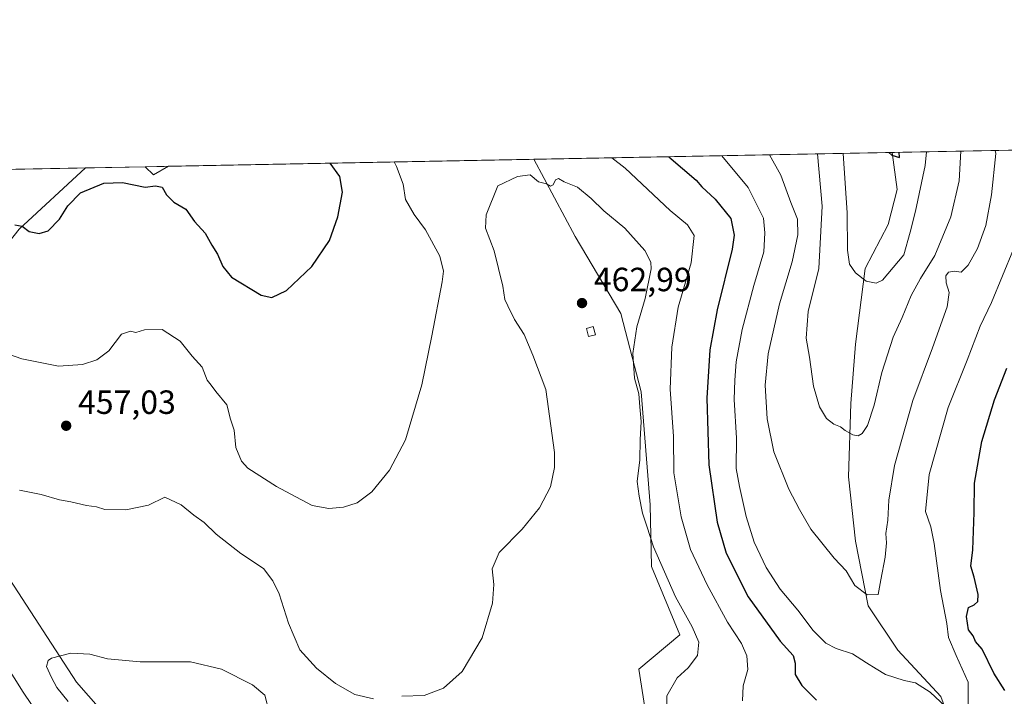
# Model space of a CAD drawing. Units: metres. Extents: x 631765 to 635233, y 4706542 to 4708926.
# Drawn here: x 632865 to 633158, y 4708724 to 4708926 of the extents above; entities that cross this region are included whole.
import ezdxf

# ---------------------------------------------------------------- set-up
doc = ezdxf.new("R2010")
doc.units = ezdxf.units.M
doc.header["$MEASUREMENT"] = 0
for name, color, linetype, lineweight in [('Comarca CxS', 21, 'Continuous', 0), ('Comunidad Autónoma CxS', 142, 'Continuous', 0), ('Corriente natural lineal', 142, 'Continuous', 13), ('Cultivos leñosos CxS', 92, 'Continuous', 0), ('Curva de nivel maestra', 30, 'Continuous', 30), ('Curva de nivel normal', 30, 'Continuous', 0), ('Edificación Cxs', 1, 'Continuous', 13), ('Matorral CxS', 135, 'Continuous', 0), ('Municipio CxS', 4, 'Continuous', 0), ('Pastizal CxS', 92, 'Continuous', 0), ('Provincia CxS', 1, 'Continuous', 0), ('Punto de cota en terreno', 7, 'Continuous', 0), ('Rótulo de punto de cota en terreno', 7, 'Continuous', 0)]:
    doc.layers.add(name, color=color, linetype=linetype, lineweight=lineweight)
doc.styles.add('Style-Arial', font='txt')

# ---------------------------------------------------------------- blocks, each defined once
blk = doc.blocks.new('*U7')
at = {"layer": 'Matorral CxS', "color": 135, "linetype": 'Continuous', "lineweight": 0}
for points in [[(633052.2185000004, 4708714.303300001, 463.3785999999964), (633049.4385000002, 4708732.047900001, 463.6407999999938), (633061.6608999996, 4708742.314099999, 462.5590999999986), (633053.1913000002, 4708762.6489, 462.3222999999998), (633052.7739000004, 4708781.0757, 459.6037000000069), (633050.1057000002, 4708814.710700001, 460.4924000000028), (633044.0831000004, 4708838.070900001, 462.4554999999964), (633030.4095000002, 4708861.0339, 461.3436999999976), (633018.1277000001, 4708884.053400001, 458.9507000000012), (633217.1130999997, 4708887.870100001, 462.3843999999954), (633218.8141000001, 4708883.383300001, 462.7262999999948), (633214.5261000004, 4708820.3465, 468.234500000006), (633215.1310999999, 4708765.685699999, 473.5743999999977), (633213.7747, 4708746.938899999, 473.8191999999981), (633240.8739, 4708714.762700001, 475.3316999999952)], [(632860.7298999998, 4708760.827500001, 462.0993000000017), (632881.7984999996, 4708728.2467, 465.2137999999978), (632895.4939000001, 4708712.663100001, 466.2554999999993), (632902.7377000004, 4708701.383500001, 467.3901999999944), (632908.6546999998, 4708692.617699999, 468.6895999999979), (632909.5493000001, 4708681.194499999, 469.107799999998), (632905.3642999995, 4708669.655900001, 467.5908999999957), (632903.7758999999, 4708655.633500001, 466.749100000001), (632904.1656999999, 4708638.4769, 467.5709000000061), (632906.3737000005, 4708625.1757, 469.2309999999998), (632915.3337000003, 4708594.2281, 474.8285000000033), (632926.8350999998, 4708563.3369, 476.5881999999983), (632924.4814999999, 4708527.045100001, 476.6867000000057), (632894.9540999997, 4708512.389699999, 464.4333999999944), (632869.1639, 4708500.996900001, 456.7069000000047), (632835.1776999999, 4708486.8749, 470.6321999999927)], [(632655.6736000003, 4708877.101299999, 458.5099000000046), (632884.5226999996, 4708881.490800001, 449.168399999995), (632864.7588999998, 4708863.274900001, 449.774900000004)]]:
    blk.add_polyline3d(points, dxfattribs=at)
blk.add_3dface([(632909.2860000003, 4708881.9658, 448.2890000000043), (632904.7383000003, 4708879.4365, 449.3126000000047), (632902.3433999997, 4708881.832599999, 449.2706999999937)], dxfattribs=at)
blk = doc.blocks.new('5PATER')
at = {"layer": 'Pastizal CxS', "linetype": 'Continuous', "lineweight": 0}
h = blk.add_hatch(color=51, dxfattribs=at)
edge = h.paths.add_edge_path()
edge.add_ellipse((0, 0), major_axis=(-0.1095731443231308, -0.1110710700762829), ratio=0.9994222409660322, start_angle=0, end_angle=360)

msp = doc.modelspace()

# ---------------------------------------------------------------- linework, layer by layer
at = {"layer": 'Comarca CxS', "color": 21, "linetype": 'Continuous', "lineweight": 0, "flags": 128}
msp.add_lwpolyline([(632241.2271955468, 4706554.988732612), (631808.8800009881, 4706546.699982922), (631778.9877951466, 4708127.276842754), (631774.9005000015, 4708343.394400002), (631774.8847999995, 4708344.225000001), (631774.8847000008, 4708344.232700001), (631774.6536000008, 4708356.452799999), (631769.876899999, 4708609.026099999), (631769.5649000009, 4708625.522900002), (631765.130000989, 4708860.019982896), (632063.1940534713, 4708865.737099597), (635187.8300010148, 4708925.669982897), (635232.710001015, 4706612.339982922)], close=True, dxfattribs=at)
at = {"layer": 'Comunidad Autónoma CxS', "color": 142, "linetype": 'Continuous', "lineweight": 0, "flags": 128}
msp.add_lwpolyline([(632241.2271955468, 4706554.988732612), (631808.8800009881, 4706546.699982922), (631778.9877951466, 4708127.276842754), (631774.9005000015, 4708343.394400002), (631774.8847999995, 4708344.225000001), (631774.8847000008, 4708344.232700001), (631774.6536000008, 4708356.452799999), (631769.876899999, 4708609.026099999), (631769.5649000009, 4708625.522900002), (631765.130000989, 4708860.019982896), (632063.1940534713, 4708865.737099597), (635187.8300010148, 4708925.669982897), (635232.710001015, 4706612.339982922)], close=True, dxfattribs=at)
at = {"layer": 'Corriente natural lineal', "color": 142, "linetype": 'Continuous', "lineweight": 13}
msp.add_polyline3d([(633150.6801000005, 4708693.2301, 449.5418999999966), (633139.3901000004, 4708723.940099999, 444.434500000003), (633126.6201, 4708737.690099999, 442.5663999999961), (633117.7100999998, 4708750.9101, 441.232600000003), (633113.9600999998, 4708770.200099999, 438.6420000000071), (633111.8901000004, 4708789.390100001, 436.905899999998), (633112.5500999996, 4708811.2601, 433.4931999999972), (633113.9501, 4708828.950099999, 432.0066999999981), (633116.8201000001, 4708851.530099999, 429.8420999999944), (633123.6901000004, 4708864.6501, 428.0976999999984), (633126.4200999998, 4708875.020099999, 426.9496999999974), (633124.8499999996, 4708886.100500001, 425.5)], dxfattribs=at)
at = {"layer": 'Cultivos leñosos CxS', "color": 92, "linetype": 'Continuous', "lineweight": 0, "extrusion": (-0.09745273677768714, -0.001869245809695428, 0.9952383985832951), "elevation": -70034.64539971534, "flags": 128}
msp.add_lwpolyline([(-4695878.343942535, 719698.1724108454), (-4695878.343942535, 719807.5550677577)], dxfattribs=at)
at = {"layer": 'Cultivos leñosos CxS', "color": 92, "linetype": 'Continuous', "lineweight": 0, "extrusion": (-0.005738277567126199, -0.0001100592152826366, 0.9999835298931337), "elevation": -3700.761858204887, "flags": 128}
msp.add_lwpolyline([(632876.6802102594, 4708881.112016466), (632894.5013038826, 4708881.453816466)], dxfattribs=at)
at = {"layer": 'Cultivos leñosos CxS', "color": 92, "linetype": 'Continuous', "lineweight": 0, "extrusion": (0.1354952637308602, 0.1525455955942266, 0.978964184621331), "elevation": 804514.2735978673, "flags": 128}
msp.add_lwpolyline([(2653918.391752415, -3857927.895363839), (2653915.009832485, -3857927.690004064), (2653913.289317533, -3857932.706860055)], dxfattribs=at)
at = {"layer": 'Cultivos leñosos CxS', "color": 92, "linetype": 'Continuous', "lineweight": 0}
for points in [[(632864.7588999998, 4708863.274900001, 449.774900000004), (632884.5226999996, 4708881.490800001, 449.168399999995), (632902.3433999997, 4708881.832599999, 449.2706999999937), (632904.7383000003, 4708879.4365, 449.3126000000047), (632909.2860000003, 4708881.9658, 448.2890000000043), (633018.1277000001, 4708884.053400001, 458.9507000000012), (633030.4095000002, 4708861.0339, 461.3436999999976), (633044.0831000004, 4708838.070900001, 462.4554999999964), (633050.1057000002, 4708814.710700001, 460.4924000000028), (633052.7739000004, 4708781.0757, 459.6037000000069), (633053.1913000002, 4708762.6489, 462.3222999999998), (633061.6608999996, 4708742.314099999, 462.5590999999986), (633049.4385000002, 4708732.047900001, 463.6407999999938), (633052.2185000004, 4708714.303300001, 463.3785999999964)], [(633018.1277000001, 4708884.0536, 458.9507000000012), (633030.4095000002, 4708861.0339, 461.3436999999976), (633044.0831000004, 4708838.070900001, 462.4554999999964), (633050.1057000002, 4708814.710700001, 460.4924000000028), (633052.7739000004, 4708781.0757, 459.6037000000069), (633053.1913000002, 4708762.6489, 462.3222999999998), (633061.6608999996, 4708742.314099999, 462.5590999999986), (633049.4385000002, 4708732.047900001, 463.6407999999938), (633052.2185000004, 4708714.303300001, 463.3785999999964), (633054.4972999999, 4708704.532299999, 464.4980999999971), (633063.4943000004, 4708700.579100001, 462.4940000000061), (633063.8120999997, 4708686.599300001, 464.5660000000062), (633066.6398999998, 4708673.9483, 465.7253000000055), (633073.7685000002, 4708667.7523, 465.6573000000063), (633090.0390999997, 4708662.204500001, 467.9431999999942), (633087.4943000004, 4708660.108899999, 468.1496999999945), (633079.5472999997, 4708632.8641, 474.0611000000063), (633072.7357000001, 4708615.836100001, 478.2277000000031), (633072.6986999996, 4708615.779300001, 478.2529000000068), (633068.5164999999, 4708622.752699999, 476.859500000006), (633056.6299000002, 4708627.2127, 478.6106), (633049.0389, 4708624.583500001, 480.1943000000028), (633017.9984999998, 4708613.832900001, 479.0081999999966), (632992.7402999997, 4708607.8871, 477.1177000000025)], [(632884.5228000004, 4708881.490900001, 449.168399999995), (632864.7588999998, 4708863.274900001, 449.774900000004), (632852.4046999998, 4708847.7371, 451.6836000000039), (632843.2052999996, 4708834.6525, 454.1552999999985), (632838.3223000001, 4708819.019500001, 456.8377000000037), (632841.9027000006, 4708801.4307, 457.959600000002), (632860.7298999998, 4708760.827500001, 462.0993000000017), (632881.7984999996, 4708728.2467, 465.2137999999978), (632895.4939000001, 4708712.663100001, 466.2554999999993)], [(632895.4939000001, 4708712.663100001, 466.2554999999993), (632881.7984999996, 4708728.2467, 465.2137999999978), (632860.7298999998, 4708760.827500001, 462.0993000000017)]]:
    msp.add_polyline3d(points, dxfattribs=at)
at = {"layer": 'Curva de nivel maestra', "color": 30, "linetype": 'Continuous', "lineweight": 30, "flags": 128}
for points, elevation in [([(633123.909, 4708886.082400001), (633124.75, 4708885.300100001), (633127.0899999999, 4708884.610099999), (633127.0164000001, 4708886.142000001)], 425), ([(633058.3596999999, 4708884.825099999), (633066.4600000001, 4708877.840100001), (633068.1900000004, 4708875.8301), (633072.1100000005, 4708872.170100001), (633076.8099999997, 4708866.4001), (633077.7599999999, 4708861.390100001), (633077.2000000002, 4708857.300100001), (633072.7800000003, 4708839.1801), (633070.5599999997, 4708827.2401), (633069.6299999999, 4708812.850099999), (633070.2100000001, 4708792.950099999), (633072.7000000002, 4708775.9001), (633075.4600000001, 4708766.690099999), (633082.0099999999, 4708753.600099999), (633091.5, 4708740.440099999), (633095.3399999999, 4708736.1601), (633096.0199999996, 4708733.850099999), (633095.9800000006, 4708730.440099999), (633097.9900000002, 4708727.170100001), (633102.29, 4708722.880100001)], 450), ([(632863.4699999997, 4708864.540100001), (632865.6799999997, 4708864.120100001), (632867.7599999999, 4708862.530099999), (632870.7300000006, 4708861.9001), (632873.3799999999, 4708862.7601), (632876.7699999996, 4708866.170100001), (632879.2100000001, 4708870.170100001), (632883.0599999997, 4708874.0601), (632889.9800000006, 4708876.950099999), (632895.5599999997, 4708877.170100001), (632902.2999999998, 4708875.780099999), (632905.4199999999, 4708876.100099999), (632907.3200000003, 4708875.780099999), (632908.6900000004, 4708873.460100001), (632910.8499999996, 4708871.290100001), (632914.4000000004, 4708869.170100001), (632916.9699999997, 4708865.540100001), (632920.2100000001, 4708862.030099999), (632922.1600000003, 4708858.5001), (632923.8099999997, 4708855.800100001), (632925.4299999997, 4708852.110099999), (632928, 4708848.9001), (632936.8200000003, 4708843.540100001), (632940.0599999997, 4708842.850099999), (632944.3700000001, 4708844.920100001), (632951.9800000006, 4708852.0801), (632957.2199999997, 4708859.890100001), (632959.6699999999, 4708866.870100001), (632961.1399999997, 4708874.220100001), (632960.3399999999, 4708878.940099999), (632957.4617999997, 4708882.889799999)], 450), ([(633158.4800000006, 4708725.7401), (633155.1399999997, 4708730.9001), (633151.7199999997, 4708738.0601), (633149.7300000006, 4708740.3101), (633148.9900000002, 4708741.960100001), (633147.6399999997, 4708743.800100001), (633147.0700000003, 4708747.7601), (633147.6699999999, 4708750.4301), (633149.2800000003, 4708751.270099999), (633150.4199999999, 4708752.210100001), (633150.4800000006, 4708754.360099999), (633149.3600000005, 4708759.460100001), (633148.3600000005, 4708762.780099999), (633148.9299999997, 4708767.670100001), (633149.29, 4708778.780099999), (633149.4000000004, 4708787.5001), (633151.5899999999, 4708799.9801), (633155.4000000004, 4708812.380100001), (633159.0800000001, 4708821.7501)], 450)]:
    msp.add_lwpolyline(points, dxfattribs=dict(at, elevation=elevation))
at = {"layer": 'Curva de nivel normal', "color": 30, "linetype": 'Continuous', "lineweight": 0, "flags": 128}
for points, elevation in [([(633088.3011999996, 4708885.3994), (633091.6799999997, 4708879.370100001), (633094.7199999997, 4708871.170100001), (633096.6500000004, 4708866.170100001), (633096.8200000003, 4708861.5001), (633095.0899999999, 4708853.460100001), (633091.2999999998, 4708841.0101), (633087.9699999997, 4708826.020099999), (633087.04, 4708816.7601), (633087.6200000001, 4708806.6501), (633089.6299999999, 4708796.850099999), (633094.0700000003, 4708785.6801), (633097.2699999996, 4708779.6801), (633100.6399999997, 4708773.850099999), (633107.5899999999, 4708765.130100001), (633111.2000000002, 4708761.350099999), (633113.7300000006, 4708757.030099999), (633117.4199999999, 4708754.220100001), (633120.7100000001, 4708754.350099999), (633121.5099999999, 4708758.720100001), (633122.7599999999, 4708765.4801), (633123.1900000004, 4708769.770099999), (633123.0099999999, 4708772.4801), (633123.5800000001, 4708776.4901), (633123.8600000005, 4708782.4901), (633125.6100000005, 4708792.770099999), (633131.0099999999, 4708812.200099999), (633136.8799999999, 4708827.840100001), (633141.2599999999, 4708840.100099999), (633141.8799999999, 4708844.380100001), (633140.9600000001, 4708847.2501), (633140.8700000001, 4708849.340100001), (633141.6399999997, 4708850.420100001), (633143.4199999999, 4708850.6801), (633145.4199999999, 4708850.420100001), (633147.5800000001, 4708852.520099999), (633150.3300000001, 4708857.460100001), (633152.7599999999, 4708864.3301), (633154.4600000001, 4708873.5001), (633155.7300000006, 4708885.8301), (633155.6107999999, 4708886.690500001)], 440), ([(633145.3728999998, 4708886.494100001), (633144.8600000005, 4708877.600099999), (633142.4000000004, 4708866.890100001), (633137.6399999997, 4708855.420100001), (633133.2800000003, 4708848.4901), (633130.5499999998, 4708843.4901), (633127.8399999999, 4708836.880100001), (633125.1600000003, 4708831.0601), (633121.8300000001, 4708820.550100001), (633119.4800000006, 4708810.800100001), (633117.5199999996, 4708804.7301), (633115.9900000002, 4708802.360099999), (633114.7300000006, 4708801.640100001), (633113.1600000003, 4708801.9301), (633110.8499999996, 4708803.1801), (633109.4500000002, 4708804.300100001), (633107.4600000001, 4708805.0601), (633105.3600000005, 4708806.770099999), (633103.1900000004, 4708810.2301), (633101.4900000002, 4708816.440099999), (633100.2100000001, 4708825.0801), (633099.2100000001, 4708830.780099999), (633099.8399999999, 4708838.6501), (633102.9900000002, 4708851.540100001), (633104.0599999997, 4708870.040100001), (633102.6293000003, 4708885.6742)], 435), ([(633110.3030000003, 4708885.8214), (633111.4400000004, 4708868.090100001), (633111.5599999997, 4708856.940099999), (633112.2199999997, 4708852.8201), (633113.9600000001, 4708850.170100001), (633117.0999999996, 4708847.770099999), (633120.0899999999, 4708847.140100001), (633122.0300000003, 4708847.9901), (633128.3600000005, 4708855.590100001), (633130.2400000002, 4708862.300100001), (633131.8399999999, 4708868.620100001), (633134.75, 4708882.170100001), (633135.1048999998, 4708886.2971)], 430), ([(633147.5300000003, 4708721.120100001), (633147.5199999996, 4708728.2401), (633143.9100000003, 4708736.1501), (633141.7199999997, 4708741.540100001), (633141.2100000001, 4708745.640100001), (633139.3099999997, 4708755.540100001), (633137.4000000004, 4708769.4901), (633136.3700000001, 4708774.4901), (633134.8399999999, 4708779.0701), (633135.9400000004, 4708790.130100001), (633141.5800000001, 4708810.0801), (633147.1900000004, 4708824.130100001), (633151.0999999996, 4708834.270099999), (633154.5199999996, 4708841.4101), (633161.0300000003, 4708857.2401), (633164.4199999999, 4708871.840100001), (633165.5499999998, 4708882.5001), (633165.6399999997, 4708886.700099999), (633165.6708000004, 4708886.883400001)], 445), ([(632853.8300000001, 4708828.620100001), (632865.5599999997, 4708824.600099999), (632876.5199999996, 4708822.4001), (632883.6100000005, 4708822.880100001), (632887.9100000003, 4708824.270099999), (632891.5, 4708827.0001), (632895.2000000002, 4708831.970100001), (632897.9299999997, 4708832.860099999), (632899.5300000003, 4708832.460100001), (632902.0700000003, 4708833.2501), (632907.3600000005, 4708833.360099999), (632912.7100000001, 4708829.8101), (632916.29, 4708825.380100001), (632919.3200000003, 4708822.0801), (632920.75, 4708818.1801), (632921.9199999999, 4708816.6801), (632923.3300000001, 4708814.880100001), (632926.6200000001, 4708810.880100001), (632927.7300000006, 4708806.620100001), (632928.7800000003, 4708803.300100001), (632929.3099999997, 4708798.100099999), (632931, 4708794.090100001), (632932.8799999999, 4708792.020099999), (632941.4000000004, 4708786.4801), (632945.6900000004, 4708784.2401), (632952.0899999999, 4708780.840100001), (632957.04, 4708779.920100001), (632961.3499999996, 4708780.370100001), (632965.4299999997, 4708781.610099999), (632969.8300000001, 4708784.9001), (632975.1299999999, 4708791.4101), (632979.8600000005, 4708800.390100001), (632984.7599999999, 4708816.8201), (632987.75, 4708831.450099999), (632990.8399999999, 4708847.4801), (632991.1600000003, 4708850.7401), (632990.1399999997, 4708855.170100001), (632985.8799999999, 4708863.050100001), (632982.4699999997, 4708867.5801), (632979.8700000001, 4708872.050100001), (632979.1600000003, 4708876.630100001), (632977.2000000002, 4708881.870100001), (632976.5318, 4708883.2556)], 455), ([(633041.3080000002, 4708884.498000001), (633045.3499999996, 4708881.440099999), (633058.75, 4708868.840100001), (633063.9000000004, 4708864.4901), (633065.8600000005, 4708861.3101), (633064.9900000002, 4708853.2401), (633061.1500000004, 4708839.940099999), (633059.2000000002, 4708828.0101), (633058.7300000006, 4708815.4901), (633059.6900000004, 4708801.440099999), (633059.79, 4708790.620100001), (633062, 4708777.440099999), (633064.8399999999, 4708767.7301), (633069.7199999997, 4708757.2301), (633075.8300000001, 4708746.130100001), (633079.9800000006, 4708739.690099999), (633081.5800000001, 4708736.0001), (633081.9199999999, 4708731.940099999), (633080.5300000003, 4708727.090100001), (633080.3099999997, 4708722.670100001)], 455), ([(633074.1310000002, 4708885.127599999), (633081.9500000002, 4708875.6501), (633086.5800000001, 4708866.5001), (633086.9600000001, 4708862.170100001), (633086.6100000005, 4708856.470100001), (633083.6399999997, 4708846.420100001), (633080.1600000003, 4708833.280099999), (633078.3700000001, 4708823.6601), (633078.0099999999, 4708818.2601), (633077.8200000003, 4708812.4901), (633078.4800000006, 4708800.9301), (633078.3700000001, 4708791.870100001), (633079.3799999999, 4708786.5601), (633081.3899999997, 4708777.530099999), (633083.7400000002, 4708769.920100001), (633087.2999999998, 4708762.380100001), (633091.5499999998, 4708755.960100001), (633096.7400000002, 4708749.640100001), (633101.3399999999, 4708743.620100001), (633105.0999999996, 4708739.850099999), (633108.1500000004, 4708738.2401), (633113.0999999996, 4708736.630100001), (633117.25, 4708733.950099999), (633120.1299999999, 4708732.130100001), (633122.8499999996, 4708730.450099999), (633128.5099999999, 4708728.700099999), (633131.8799999999, 4708727.9801), (633136.1799999997, 4708725.2401), (633142.3899999997, 4708719.420100001)], 445), ([(632978.7400000002, 4708723.9801), (632985.4100000003, 4708724.2401), (632991.2400000002, 4708726.4101), (632996.7199999997, 4708731.340100001), (633002.7199999997, 4708741.4001), (633005.8399999999, 4708751.780099999), (633006.2400000002, 4708757.3201), (633005.7000000002, 4708761.940099999), (633007.75, 4708766.8101), (633014.6699999999, 4708773.8301), (633019.7599999999, 4708780.1601), (633023.1200000001, 4708786.450099999), (633024.2999999998, 4708792.140100001), (633024.3099999997, 4708796.640100001), (633021.7000000002, 4708815.4101), (633017.8399999999, 4708825.710100001), (633015.2400000002, 4708831.850099999), (633012.3099999997, 4708836.3201), (633010.4100000003, 4708840.4001), (633009.4800000006, 4708842.220100001), (633008.9199999999, 4708846.200099999), (633006.2599999999, 4708856.8101), (633003.75, 4708863.5701), (633003.9000000004, 4708867.5001), (633007.3600000005, 4708876.170100001), (633013.2699999996, 4708878.950099999), (633017.0499999998, 4708879.440099999), (633019.4900000002, 4708877.380100001), (633021.8899999997, 4708876.7601), (633023.04, 4708876.050100001), (633023.8700000001, 4708876.440099999), (633024.6100000005, 4708877.9001), (633025.4699999997, 4708878.300100001), (633027.1600000003, 4708877.370100001), (633031.0800000001, 4708875.720100001), (633035.2300000006, 4708872.380100001), (633038.9299999997, 4708868.690099999), (633045.2199999997, 4708863.540100001), (633051.2300000006, 4708856.860099999), (633052.9800000006, 4708853.4301), (633053.0999999996, 4708851.4001), (633051.3200000003, 4708842.550100001), (633048.7800000003, 4708834.1601), (633047.5700000003, 4708826.1601), (633048.1200000001, 4708818.8301), (633049.4000000004, 4708814.1801), (633049.7100000001, 4708810.2401), (633050.1200000001, 4708805.890100001), (633049.8399999999, 4708800.4301), (633049.7300000006, 4708794.4801), (633048.9400000004, 4708788.0001), (633049.5300000003, 4708783.6801), (633050.5300000003, 4708778.590100001), (633051.79, 4708774.710100001), (633053.75, 4708768.5001), (633060.3200000003, 4708753.6601), (633065.2999999998, 4708744.7401), (633067.2599999999, 4708740.1601), (633066.9000000004, 4708736.1601), (633064.0700000003, 4708732.4801), (633060.7800000003, 4708729.4801), (633057.7100000001, 4708724.120100001), (633057.8099999997, 4708717.360099999)], 460), ([(632864.8399999999, 4708785.390100001), (632871.3300000001, 4708784.090100001), (632876.7400000002, 4708782.5001), (632880.1699999999, 4708782.0001), (632884.8499999996, 4708780.880100001), (632887.75, 4708780.4801), (632890.3099999997, 4708779.6801), (632896.5300000003, 4708779.520099999), (632903.3200000003, 4708780.960100001), (632908.1799999997, 4708783.3201), (632912.9900000002, 4708781.0601), (632916.8200000003, 4708778.020099999), (632919.8799999999, 4708775.7501), (632923.4900000002, 4708772.270099999), (632930.7699999996, 4708766.540100001), (632937.5999999996, 4708762.040100001), (632940.3300000001, 4708758.420100001), (632942.1799999997, 4708754.4801), (632945, 4708745.770099999), (632948.3600000005, 4708737.880100001), (632953.3499999996, 4708732.420100001), (632959.0599999997, 4708727.850099999), (632964.8200000003, 4708724.5101), (632970.3600000005, 4708723.2601)], 460), ([(632939.2800000003, 4708719.360099999), (632937.9500000002, 4708724.360099999), (632934.3200000003, 4708727.4001), (632925.0199999996, 4708732.100099999), (632915.7800000003, 4708734.210100001), (632900.7999999998, 4708734.2301), (632891.0599999997, 4708735.1601), (632885.8200000003, 4708736.5801), (632880.1900000004, 4708736.840100001), (632874.3899999997, 4708735.350099999), (632873.3499999996, 4708734.620100001), (632872.8700000001, 4708732.850099999), (632874.3799999999, 4708729.5801), (632876.0199999996, 4708726.5801), (632879.3799999999, 4708722.4101)], 465), ([(632870.7199999997, 4708718.140100001), (632865.9299999997, 4708725.200099999), (632860.6200000001, 4708733.800100001)], 460)]:
    msp.add_lwpolyline(points, dxfattribs=dict(at, elevation=elevation))
at = {"layer": 'Edificación Cxs', "color": 1, "linetype": 'Continuous', "lineweight": 13}
msp.add_polyline3d([(633036.4600999998, 4708831.770099999, 464.4458000000013), (633034.4401000004, 4708831.2301, 464.4299000000028), (633033.7901, 4708833.6601, 464.2828000000009), (633035.8201000001, 4708834.190099999, 464.209600000002), (633036.4600999998, 4708831.770099999, 464.4458000000013)], dxfattribs=at)
msp.add_3dface([(633036.4600999998, 4708831.770099999, 464.4458000000013), (633034.4401000004, 4708831.2301, 464.4458000000013), (633033.7901, 4708833.6601, 464.4458000000013), (633035.8201000001, 4708834.190099999, 464.4458000000013)], dxfattribs=at)
at = {"layer": 'Matorral CxS', "color": 135, "linetype": 'Continuous', "lineweight": 0, "extrusion": (0.298983973266617, 0.005734692934895806, 0.95424090093993), "elevation": 216704.2286112723, "flags": 128}
msp.add_lwpolyline([(4695878.666946517, -689973.920968009), (4695878.666946516, -690085.7816411757)], dxfattribs=at)
at = {"layer": 'Matorral CxS', "color": 135, "linetype": 'Continuous', "lineweight": 0, "extrusion": (-0.371083435775794, -0.007117772759102701, 0.928572248672004), "elevation": -268063.8183694773, "flags": 128}
msp.add_lwpolyline([(-4695878.338341213, 671806.5079944328), (-4695878.338341213, 671905.8862290608)], dxfattribs=at)
at = {"layer": 'Matorral CxS', "color": 135, "linetype": 'Continuous', "lineweight": 0, "extrusion": (0.0407705403324664, 0.0007820103511570733, 0.9991682298295965), "elevation": 29934.23281775798, "flags": 128}
msp.add_lwpolyline([(4695878.546463575, -722222.6701550178), (4695878.546463575, -722451.7517914126)], dxfattribs=at)
at = {"layer": 'Matorral CxS', "color": 135, "linetype": 'Continuous', "lineweight": 0, "extrusion": (0.1354952637308602, 0.1525455955942266, 0.978964184621331), "elevation": 804514.2735978673, "flags": 128}
msp.add_lwpolyline([(2653918.391752415, -3857927.895363839), (2653915.009832485, -3857927.690004064), (2653913.289317533, -3857932.706860055)], dxfattribs=at)
at = {"layer": 'Matorral CxS', "color": 135, "linetype": 'Continuous', "lineweight": 0, "extrusion": (0.1399466249475582, 0.002683024269977309, 0.9901554138348961), "elevation": 101651.4389374338, "flags": 128}
msp.add_lwpolyline([(4695885.052784651, -715866.0821070933), (4695885.052784651, -715873.094921109)], dxfattribs=at)
at = {"layer": 'Matorral CxS', "color": 135, "linetype": 'Continuous', "lineweight": 0}
for points in [[(633018.1277000001, 4708884.0536, 458.9507000000012), (633030.4095000002, 4708861.0339, 461.3436999999976), (633044.0831000004, 4708838.070900001, 462.4554999999964), (633050.1057000002, 4708814.710700001, 460.4924000000028), (633052.7739000004, 4708781.0757, 459.6037000000069), (633053.1913000002, 4708762.6489, 462.3222999999998), (633061.6608999996, 4708742.314099999, 462.5590999999986), (633049.4385000002, 4708732.047900001, 463.6407999999938), (633052.2185000004, 4708714.303300001, 463.3785999999964), (633054.4972999999, 4708704.532299999, 464.4980999999971), (633063.4943000004, 4708700.579100001, 462.4940000000061), (633063.8120999997, 4708686.599300001, 464.5660000000062), (633066.6398999998, 4708673.9483, 465.7253000000055), (633073.7685000002, 4708667.7523, 465.6573000000063), (633090.0390999997, 4708662.204500001, 467.9431999999942), (633087.4943000004, 4708660.108899999, 468.1496999999945), (633079.5472999997, 4708632.8641, 474.0611000000063), (633072.7357000001, 4708615.836100001, 478.2277000000031), (633072.6986999996, 4708615.779300001, 478.2529000000068), (633068.5164999999, 4708622.752699999, 476.859500000006), (633056.6299000002, 4708627.2127, 478.6106), (633049.0389, 4708624.583500001, 480.1943000000028), (633017.9984999998, 4708613.832900001, 479.0081999999966), (632992.7402999997, 4708607.8871, 477.1177000000025)], [(632884.5228000004, 4708881.490900001, 449.168399999995), (632864.7588999998, 4708863.274900001, 449.774900000004), (632852.4046999998, 4708847.7371, 451.6836000000039), (632843.2052999996, 4708834.6525, 454.1552999999985), (632838.3223000001, 4708819.019500001, 456.8377000000037), (632841.9027000006, 4708801.4307, 457.959600000002), (632860.7298999998, 4708760.827500001, 462.0993000000017), (632881.7984999996, 4708728.2467, 465.2137999999978), (632895.4939000001, 4708712.663100001, 466.2554999999993)]]:
    msp.add_polyline3d(points, dxfattribs=at)
at = {"layer": 'Municipio CxS', "color": 4, "linetype": 'Continuous', "lineweight": 0, "flags": 128}
msp.add_lwpolyline([(632063.1940534713, 4708865.737099597), (635187.8300010148, 4708925.669982897)], dxfattribs=at)
at = {"layer": 'Provincia CxS', "color": 1, "linetype": 'Continuous', "lineweight": 0, "flags": 128}
msp.add_lwpolyline([(632241.2271955468, 4706554.988732612), (631808.8800009881, 4706546.699982922), (631778.9877951466, 4708127.276842754), (631774.9005000015, 4708343.394400002), (631774.8847999995, 4708344.225000001), (631774.8847000008, 4708344.232700001), (631774.6536000008, 4708356.452799999), (631769.876899999, 4708609.026099999), (631769.5649000009, 4708625.522900002), (631765.130000989, 4708860.019982896), (632063.1940534713, 4708865.737099597), (635187.8300010148, 4708925.669982897), (635232.710001015, 4706612.339982922)], close=True, dxfattribs=at)

# ---------------------------------------------------------------- block references
at = {"layer": 'Matorral CxS', "color": 135, "linetype": 'Continuous', "lineweight": 0}
msp.add_blockref('*U7', (0, 0), dxfattribs=at)
at = {"layer": 'Punto de cota en terreno', "color": 7, "linetype": 'Continuous', "lineweight": 0, "xscale": 10, "yscale": 10, "zscale": 10}
for p in [(633032.4699999997, 4708841.199999999, 462.9900000000052), (632878.7599999999, 4708804.630000001, 457.0299999999989)]:
    msp.add_blockref('5PATER', p, dxfattribs=at)

# ---------------------------------------------------------------- texts
at = {"layer": 'Rótulo de punto de cota en terreno', "color": 7, "linetype": 'Continuous', "lineweight": 0, "style": 'Style-Arial'}
for s, p in [('462,99', (633035.9978, 4708844.727800001)), ('457,03', (632882.2878000002, 4708808.1578))]:
    msp.add_text(s, height=7.000000000000002, dxfattribs=at).set_placement(p)

doc.saveas('drawing.dxf')
